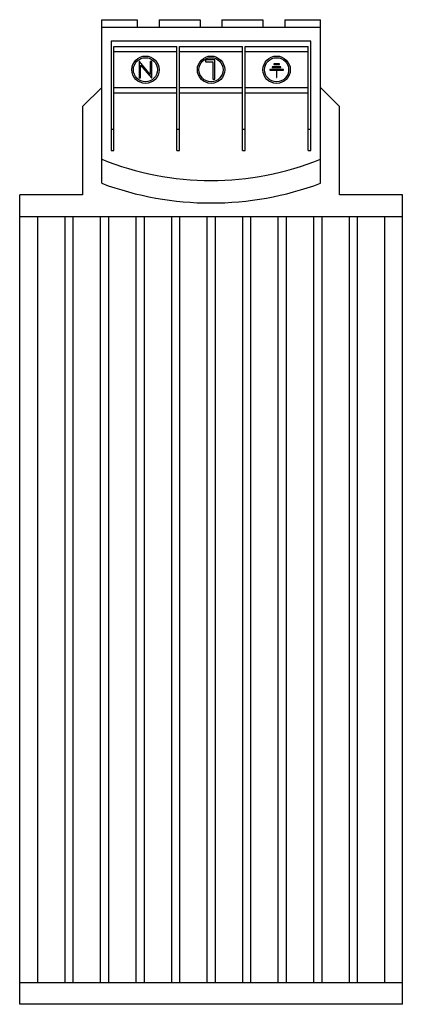
# Model space of a CAD drawing. Units: millimetres. Extents: x 42 to 112, y 17 to 197.
import ezdxf

# ---------------------------------------------------------------- set-up
doc = ezdxf.new("R2010")
doc.units = ezdxf.units.MM
doc.header["$LTSCALE"] = 13.892947
doc.layers.get('0').update_dxf_attribs({"linetype": 'CONTINUOUS'})

msp = doc.modelspace()

# ---------------------------------------------------------------- linework, layer by layer
at = {"color": 7, "linetype": 'CONTINUOUS'}
for p, q in [((57.44, 167.19), (57.44, 197.09)), ((57.44, 197.09), (63.94, 197.09)), ((63.94, 197.09), (63.94, 195.69)), ((67.94, 197.09), (67.94, 195.69)), ((67.94, 197.09), (75.44, 197.09)), ((75.44, 197.09), (75.44, 195.69)), ((79.44, 197.09), (79.44, 195.69)), ((79.44, 197.09), (86.94, 197.09)), ((86.94, 197.09), (86.94, 195.69)), ((90.94, 197.09), (90.94, 195.69)), ((90.94, 197.09), (97.44, 197.09)), ((97.44, 167.19), (97.44, 197.09)), ((97.44, 195.69), (57.44, 195.69)), ((59.19, 193.19), (59.19, 173.19)), ((95.69, 193.19), (59.19, 193.19)), ((95.69, 173.19), (95.69, 193.19)), ((59.69, 173.19), (59.69, 192.19)), ((59.69, 192.19), (71.19, 192.19)), ((71.19, 191.19), (59.69, 191.19)), ((71.19, 173.19), (71.19, 192.19)), ((71.69, 173.19), (71.69, 192.19)), ((71.69, 192.19), (83.19, 192.19)), ((83.19, 191.19), (71.69, 191.19)), ((83.19, 173.19), (83.19, 192.19)), ((83.69, 173.19), (83.69, 192.19)), ((83.69, 192.19), (95.19, 192.19)), ((95.19, 191.19), (83.69, 191.19)), ((95.19, 173.19), (95.19, 192.19)), ((64.28, 189.44), (64.28, 186.44)), ((64.34, 189.44), (64.28, 189.44)), ((66.32, 187.08), (64.34, 189.44)), ((66.32, 189.44), (66.32, 187.08)), ((66.59, 189.44), (66.32, 189.44)), ((66.59, 186.44), (66.59, 189.44)), ((76.44, 189.74), (76.44, 189.38)), ((78.11, 189.74), (76.44, 189.74)), ((76.44, 189.38), (77.8, 189.38)), ((77.8, 189.38), (77.8, 186.21)), ((78.11, 186.21), (78.11, 189.74)), ((64.55, 186.44), (64.55, 188.8)), ((64.55, 188.8), (66.53, 186.44)), ((88.19, 187.99), (88.19, 187.89)), ((90.69, 187.99), (88.19, 187.99)), ((88.19, 187.89), (89.39, 187.89)), ((88.65, 188.45), (88.65, 188.35)), ((90.22, 188.45), (88.65, 188.45)), ((88.65, 188.35), (90.22, 188.35)), ((88.92, 188.99), (88.92, 188.89)), ((89.95, 188.99), (88.92, 188.99)), ((88.92, 188.89), (89.95, 188.89)), ((89.39, 187.89), (89.39, 186.49)), ((89.49, 186.49), (89.49, 187.89)), ((89.49, 187.89), (90.69, 187.89)), ((89.95, 188.89), (89.95, 188.99)), ((90.22, 188.35), (90.22, 188.45)), ((90.69, 187.89), (90.69, 187.99)), ((64.28, 186.44), (64.55, 186.44)), ((66.53, 186.44), (66.59, 186.44)), ((77.8, 186.21), (78.11, 186.21)), ((89.39, 186.49), (89.49, 186.49)), ((57.44, 184.69), (53.94, 181.19)), ((59.69, 184.69), (71.19, 184.69)), ((59.69, 183.69), (71.19, 183.69)), ((71.69, 184.69), (83.19, 184.69)), ((71.69, 183.69), (83.19, 183.69)), ((83.69, 184.69), (95.19, 184.69)), ((83.69, 183.69), (95.19, 183.69)), ((100.94, 181.19), (97.44, 184.69)), ((53.94, 181.19), (53.94, 165.09)), ((100.94, 165.09), (100.94, 181.19)), ((59.19, 177.09), (59.69, 177.09)), ((71.19, 177.09), (71.69, 177.09)), ((83.19, 177.09), (83.69, 177.09)), ((95.19, 177.09), (95.69, 177.09)), ((59.19, 173.19), (59.69, 173.19)), ((71.19, 173.19), (71.69, 173.19)), ((83.19, 173.19), (83.69, 173.19)), ((95.19, 173.19), (95.69, 173.19)), ((42.44, 17.09), (42.44, 165.09)), ((53.94, 165.09), (42.44, 165.09)), ((112.44, 165.09), (100.94, 165.09)), ((112.44, 17.09), (112.44, 165.09)), ((42.44, 161.09), (112.44, 161.09)), ((45.69, 161.09), (45.69, 21.09)), ((50.69, 161.09), (50.69, 21.09)), ((52.19, 161.09), (52.19, 21.09)), ((57.19, 161.09), (57.19, 21.09)), ((58.69, 161.09), (58.69, 21.09)), ((63.69, 161.09), (63.69, 21.09)), ((65.19, 161.09), (65.19, 21.09)), ((70.19, 161.09), (70.19, 21.09)), ((71.69, 161.09), (71.69, 21.09)), ((76.69, 161.09), (76.69, 21.09)), ((78.19, 161.09), (78.19, 21.09)), ((83.19, 161.09), (83.19, 21.09)), ((84.69, 161.09), (84.69, 21.09)), ((89.69, 161.09), (89.69, 21.09)), ((91.19, 161.09), (91.19, 21.09)), ((96.19, 161.09), (96.19, 21.09)), ((97.69, 161.09), (97.69, 21.09)), ((102.69, 161.09), (102.69, 21.09)), ((104.19, 161.09), (104.19, 21.09)), ((109.19, 161.09), (109.19, 21.09)), ((42.44, 21.09), (112.44, 21.09)), ((112.44, 17.09), (42.44, 17.09))]:
    msp.add_line(p, q, dxfattribs=at)
for centre, radius in [((65.44, 187.94), 2.5), ((65.44, 187.94), 2.2), ((77.44, 187.94), 2.5), ((77.44, 187.94), 2.2), ((89.44, 187.94), 2.5), ((89.44, 187.94), 2.2)]:
    msp.add_circle(centre, radius, dxfattribs=at)
for radius, start, end in [(53.26, 247.9418, 292.0582), (57.36, 249.5921, 290.4079)]:
    msp.add_arc((77.44, 220.94), radius, start, end, dxfattribs=at)

doc.saveas('drawing.dxf')
